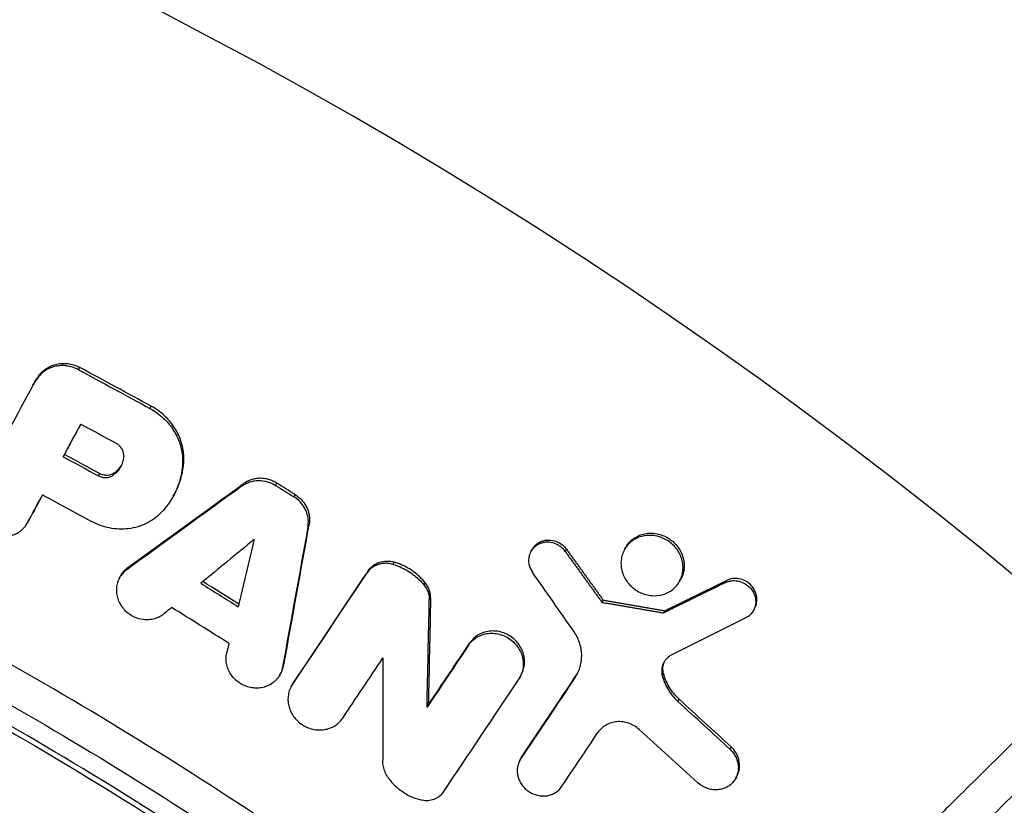
# Model space of a CAD drawing. Units: millimetres. Extents: x -3382 to 3312, y -3936 to 3936.
# Drawn here: x 1661 to 1760, y 343 to 422 of the extents above; entities that cross this region are included whole.
import ezdxf

# ---------------------------------------------------------------- set-up
doc = ezdxf.new("R2010")
doc.units = ezdxf.units.MM
doc.header["$LTSCALE"] = 20
doc.linetypes.add('HIDDEN', pattern=[9.525, 6.35, -3.175])
doc.layers.add('2d', color=230, linetype='Continuous')
doc.layers.add('EN-Free_Space_Hatch', color=10, linetype='HIDDEN')

msp = doc.modelspace()

# ---------------------------------------------------------------- hatches: boundary and pattern name
at = {"layer": 'EN-Free_Space_Hatch'}
h = msp.add_hatch(dxfattribs=at)
h.set_pattern_fill('ANSI31', color=256, scale=100)
h.set_pattern_definition([(45, (-3052.5, 3935.5), (-224.506, 224.506), [])])
h.paths.add_polyline_path([(-3052.5, 3935.5), (-92.5, 3935.5), (-92.5, -3935.5), (-3052.5, -3935.5)])
h.paths.add_polyline_path([(332.5, -3854.5), (2582.5, -3854.5), (2582.5, 3854.5), (332.5, 3854.5)])

# ---------------------------------------------------------------- linework, layer by layer
at = {"layer": '2d'}
for p, q in [((1666.965, 387.066), (1667.091, 387.292)), ((1662.963, 386.408), (1663.089, 386.634)), ((1662.372, 385.522), (1662.489, 385.731)), ((1674.136, 383.18), (1674.262, 383.405)), ((1665.405, 378.323), (1665.533, 378.551)), ((1677.393, 377.298), (1677.52, 377.525)), ((1668.945, 376.404), (1669.073, 376.632)), ((1670.437, 376.47), (1670.564, 376.698)), ((1683.423, 375.4), (1683.549, 375.626)), ((1686.77, 375.439), (1686.896, 375.665)), ((1676.474, 374.353), (1676.571, 374.526)), ((1688.598, 374.296), (1688.724, 374.522)), ((1661.813, 371.67), (1661.942, 371.901)), ((1661.831, 371.703), (1661.96, 371.933)), ((1690.021, 371.274), (1690.147, 371.5)), ((1712.444, 368.793), (1712.564, 369.009)), ((1715.896, 368.798), (1716.02, 369.02)), ((1721.851, 368.982), (1721.975, 369.203)), ((1698.578, 367.499), (1698.704, 367.724)), ((1671.074, 366.146), (1671.202, 366.377)), ((1671.794, 366.956), (1671.923, 367.186)), ((1695.958, 366.631), (1696.084, 366.857)), ((1701.693, 365.423), (1701.819, 365.649)), ((1727.384, 365.779), (1727.508, 366)), ((1732.007, 365.669), (1732.129, 365.888)), ((1702.225, 363.924), (1702.351, 364.15)), ((1719.71, 363.903), (1719.586, 363.68)), ((1725.908, 362.837), (1725.784, 362.615)), ((1734.816, 362.848), (1734.938, 363.068)), ((1706.182, 359.386), (1706.309, 359.612)), ((1687.194, 356.385), (1687.316, 356.605)), ((1687.467, 357.155), (1687.596, 357.386)), ((1725.652, 356.306), (1725.777, 356.53)), ((1688.345, 355.234), (1688.473, 355.465)), ((1688.453, 355.412), (1688.582, 355.642)), ((1711.344, 356.172), (1711.47, 356.399)), ((1716.906, 356.159), (1717.032, 356.384)), ((1727.223, 353.713), (1727.348, 353.937)), ((1701.996, 353.128), (1702.124, 353.357)), ((1732.445, 348.925), (1732.57, 349.149)), ((1711.34, 347.826), (1711.468, 348.055)), ((1711.429, 347.971), (1711.557, 348.2)), ((1733.021, 345.953), (1733.147, 346.178))]:
    msp.add_line(p, q, dxfattribs=at)
for radius, start, end in [(528.522, 48.58973, 131.41027), (475.752, 48.92262, 131.07738)]:
    msp.add_arc((1457.5, 0), radius, start, end, dxfattribs=at)
for points, knots in [([(1457.5, 529.401), (1479.223, 529.401), (1500.986, 528.059), (1544.295, 522.698), (1565.92, 518.644), (1608.416, 507.907), (1629.369, 501.205), (1670.207, 485.285), (1690.171, 476.036), (1728.722, 455.175), (1747.384, 443.524), (1779.205, 420.793), (1792.722, 410.106), (1805.672, 398.8)], [0, 0, 0, 0, 6.516755, 6.516755, 13.091935, 13.091935, 19.666112, 19.666112, 26.241393, 26.241393, 32.816108, 32.816108, 37.973313, 37.973313, 37.973313, 37.973313]), ([(1457.5, 529.396), (1473.452, 529.396), (1489.29, 528.677), (1520.746, 525.842), (1536.363, 523.726), (1567.378, 518.108), (1582.776, 514.604), (1605.705, 508.29), (1613.32, 506.008), (1628.493, 501.084), (1636.017, 498.453), (1647.209, 494.254), (1650.924, 492.812), (1658.323, 489.843), (1662.01, 488.315), (1672.995, 483.617), (1680.223, 480.331), (1701.624, 470.016), (1715.513, 462.534), (1742.552, 446.379), (1755.7, 437.706), (1781.251, 419.16), (1793.652, 409.288), (1805.669, 398.796)], [0, 0, 0, 0, 0.0472682, 0.0472682, 0.0945364, 0.0945364, 0.1418046, 0.1418046, 0.1654387, 0.1654387, 0.1890727, 0.1890727, 0.2008898, 0.2008898, 0.2127068, 0.2127068, 0.2363409, 0.2363409, 0.2836091, 0.2836091, 0.3308773, 0.3308773, 0.3781455, 0.3781455, 0.3781455, 0.3781455]), ([(1714.717, 320.414), (1710.177, 324.059), (1705.56, 327.607), (1696.178, 334.503), (1691.411, 337.853), (1676.928, 347.581), (1667.026, 353.639), (1651.804, 362.086), (1646.668, 364.795), (1636.274, 369.999), (1631.01, 372.496), (1620.394, 377.259), (1615.039, 379.527), (1604.236, 383.834), (1598.786, 385.874), (1582.305, 391.645), (1571.233, 394.997), (1548.926, 400.749), (1537.691, 403.148), (1515.059, 406.996), (1503.662, 408.445), (1480.705, 410.39), (1469.145, 410.885), (1457.5, 410.885)], [0, 0, 0, 0, 0.0174666, 0.0174666, 0.0349332, 0.0349332, 0.0698664, 0.0698664, 0.087333, 0.087333, 0.1047996, 0.1047996, 0.1222662, 0.1222662, 0.1397328, 0.1397328, 0.1746659, 0.1746659, 0.2095991, 0.2095991, 0.2445323, 0.2445323, 0.2794655, 0.2794655, 0.2794655, 0.2794655]), ([(1457.5, 407.332), (1463.271, 407.332), (1469.026, 407.208), (1480.49, 406.722), (1486.201, 406.358), (1503.273, 404.912), (1514.573, 403.475), (1537.012, 399.659), (1548.15, 397.28), (1570.264, 391.577), (1581.24, 388.254), (1597.577, 382.532), (1602.979, 380.51), (1613.688, 376.241), (1618.996, 373.993), (1629.519, 369.271), (1634.736, 366.796), (1645.04, 361.637), (1650.13, 358.952), (1665.219, 350.578), (1675.034, 344.573), (1689.391, 334.93), (1694.115, 331.609), (1702.772, 325.247), (1706.724, 322.229), (1710.62, 319.139)], [0, 0, 0, 0, 0.017314, 0.017314, 0.0346279, 0.0346279, 0.0692558, 0.0692558, 0.1038838, 0.1038838, 0.1385117, 0.1385117, 0.1558257, 0.1558257, 0.1731396, 0.1731396, 0.1904536, 0.1904536, 0.2077675, 0.2077675, 0.2423955, 0.2423955, 0.2597094, 0.2597094, 0.2746262, 0.2746262, 0.2746262, 0.2746262]), ([(1708.763, 318.272), (1708.507, 318.474), (1708.251, 318.676), (1706.867, 319.763), (1703.472, 322.401), (1697.745, 326.706), (1693.092, 330.052), (1688.403, 333.35), (1686.039, 334.974), (1674.142, 342.969), (1664.384, 348.941), (1649.39, 357.269), (1644.332, 359.939), (1636.656, 363.787), (1634.082, 365.043), (1628.905, 367.503), (1626.3, 368.706), (1613.233, 374.577), (1602.611, 378.818), (1586.426, 384.5), (1580.989, 386.281), (1570.031, 389.614), (1564.503, 391.168), (1547.887, 395.463), (1536.744, 397.844), (1514.327, 401.659), (1503.053, 403.093), (1480.375, 405.014), (1468.971, 405.5), (1457.5, 405.5)], [0.0033198, 0.0033198, 0.0033198, 0.0033198, 0.0042982, 0.0042982, 0.0085965, 0.0171929, 0.0257894, 0.0257894, 0.0343858, 0.0343858, 0.0687717, 0.0687717, 0.0859646, 0.0859646, 0.0945611, 0.0945611, 0.1031575, 0.1031575, 0.1375434, 0.1375434, 0.1547363, 0.1547363, 0.1719292, 0.1719292, 0.206315, 0.206315, 0.2407009, 0.2407009, 0.2750867, 0.2750867, 0.2750867, 0.2750867]), ([(1457.5, 405), (1468.957, 405), (1480.347, 404.515), (1502.997, 402.597), (1514.257, 401.164), (1536.646, 397.354), (1547.775, 394.976), (1564.37, 390.687), (1569.891, 389.135), (1580.836, 385.806), (1586.266, 384.027), (1602.431, 378.352), (1613.04, 374.117), (1626.091, 368.253), (1628.692, 367.051), (1633.863, 364.595), (1636.434, 363.34), (1644.1, 359.497), (1649.152, 356.829), (1664.127, 348.512), (1673.873, 342.548), (1685.756, 334.563), (1688.117, 332.94), (1692.8, 329.647), (1697.447, 326.305), (1702.023, 322.865), (1705.427, 320.249), (1707.123, 318.931), (1708.808, 317.6), (1709.929, 316.71), (1710.489, 316.263), (1711.047, 315.815)], [0, 0, 0, 0, 0.0340496, 0.0340496, 0.0680991, 0.0680991, 0.1021487, 0.1021487, 0.1191735, 0.1191735, 0.1361983, 0.1361983, 0.1702478, 0.1702478, 0.1787602, 0.1787602, 0.1872726, 0.1872726, 0.2042974, 0.2042974, 0.238347, 0.238347, 0.2468593, 0.2468593, 0.2553717, 0.2638841, 0.2638841, 0.2681403, 0.2702684, 0.2702684, 0.2723965, 0.2723965, 0.2723965, 0.2723965]), ([(1666.965, 387.066), (1666.799, 387.156), (1666.626, 387.232), (1666.269, 387.357), (1666.083, 387.405), (1665.714, 387.468), (1665.529, 387.485), (1665.156, 387.487), (1664.969, 387.473), (1664.609, 387.413), (1664.433, 387.368), (1664.089, 387.248), (1663.924, 387.173), (1663.615, 386.998), (1663.469, 386.897), (1663.197, 386.669), (1663.073, 386.543), (1662.963, 386.408)], [0.000338982, 0.000338982, 0.000338982, 0.000338982, 0.000904854, 0.000904854, 0.001470725, 0.001470725, 0.002036596, 0.002036596, 0.002602467, 0.002602467, 0.003168339, 0.003168339, 0.00373421, 0.00373421, 0.004300081, 0.004300081, 0.004865953, 0.004865953, 0.004865953, 0.004865953]), ([(1663.089, 386.634), (1663.199, 386.769), (1663.324, 386.895), (1663.596, 387.123), (1663.741, 387.224), (1664.051, 387.399), (1664.216, 387.474), (1664.559, 387.594), (1664.735, 387.639), (1665.096, 387.698), (1665.283, 387.713), (1665.656, 387.71), (1665.841, 387.694), (1666.21, 387.63), (1666.396, 387.582), (1666.753, 387.457), (1666.925, 387.381), (1667.091, 387.292)], [0.001726543, 0.001726543, 0.001726543, 0.001726543, 0.002292568, 0.002292568, 0.002858593, 0.002858593, 0.003424618, 0.003424618, 0.003990643, 0.003990643, 0.004556667, 0.004556667, 0.005122692, 0.005122692, 0.005688717, 0.005688717, 0.006254742, 0.006254742, 0.006254742, 0.006254742]), ([(1677.52, 377.525), (1677.543, 377.742), (1677.553, 377.962), (1677.546, 378.405), (1677.529, 378.629), (1677.436, 379.298), (1677.323, 379.733), (1677.075, 380.37), (1676.978, 380.581), (1676.763, 380.989), (1676.525, 381.384), (1676.243, 381.752), (1675.939, 382.107), (1675.775, 382.278), (1675.603, 382.439), (1675.199, 382.817), (1674.752, 383.139), (1674.262, 383.405)], [0.000785904, 0.000785904, 0.000785904, 0.000785904, 0.001489958, 0.001489958, 0.002194012, 0.002194012, 0.003602121, 0.003602121, 0.004306176, 0.004306176, 0.00501023, 0.005714285, 0.005714285, 0.006418339, 0.006418339, 0.006418339, 0.008074815, 0.008074815, 0.008074815, 0.008074815]), ([(1675.477, 382.213), (1675.649, 382.053), (1675.813, 381.881), (1676.117, 381.527), (1676.399, 381.158), (1676.637, 380.764), (1676.852, 380.355), (1676.949, 380.144), (1677.196, 379.508), (1677.31, 379.073), (1677.402, 378.404), (1677.419, 378.179), (1677.426, 377.736), (1677.416, 377.517), (1677.393, 377.298)], [0.001727024, 0.001727024, 0.001727024, 0.001727024, 0.002430878, 0.002430878, 0.003134732, 0.003838586, 0.003838586, 0.00454244, 0.00454244, 0.005950148, 0.005950148, 0.006654001, 0.006654001, 0.007357855, 0.007357855, 0.007357855, 0.007357855]), ([(1671.491, 378.363), (1671.499, 378.462), (1671.494, 378.561), (1671.463, 378.759), (1671.435, 378.858), (1671.32, 379.141), (1671.198, 379.317), (1671.044, 379.461)], [0.001465646, 0.001465646, 0.001465646, 0.001465646, 0.001781504, 0.001781504, 0.002097362, 0.002097362, 0.002729079, 0.002729079, 0.002729079, 0.002729079]), ([(1671.491, 378.363), (1671.477, 378.175), (1671.443, 377.992), (1671.337, 377.634), (1671.263, 377.461), (1671.084, 377.138), (1670.976, 376.986), (1670.727, 376.706), (1670.588, 376.581), (1670.437, 376.47)], [0.000279168, 0.000279168, 0.000279168, 0.000279168, 0.000880591, 0.000880591, 0.001482013, 0.001482013, 0.002083436, 0.002083436, 0.002684859, 0.002684859, 0.002684859, 0.002684859]), ([(1670.564, 376.698), (1670.716, 376.808), (1670.856, 376.936), (1671.073, 377.18), (1671.158, 377.293), (1671.233, 377.412)], [0.001703557, 0.001703557, 0.001703557, 0.001703557, 0.002304243, 0.002304243, 0.002761874, 0.002761874, 0.002761874, 0.002761874]), ([(1677.393, 377.298), (1677.3, 376.424), (1677.069, 375.588), (1676.33, 374.007), (1675.841, 373.298), (1675.232, 372.672)], [0.000321419, 0.000321419, 0.000321419, 0.000321419, 0.003123123, 0.003123123, 0.005924826, 0.005924826, 0.005924826, 0.005924826]), ([(1676.571, 374.526), (1676.662, 374.688), (1676.746, 374.854), (1677.007, 375.411), (1677.157, 375.815), (1677.39, 376.655), (1677.473, 377.087), (1677.52, 377.525)], [0.00390392, 0.00390392, 0.00390392, 0.00390392, 0.004508522, 0.004508522, 0.005906142, 0.005906142, 0.007303763, 0.007303763, 0.007303763, 0.007303763]), ([(1668.945, 376.404), (1669.064, 376.339), (1669.191, 376.291), (1669.452, 376.23), (1669.585, 376.217), (1669.85, 376.229), (1669.977, 376.253), (1670.222, 376.337), (1670.335, 376.396), (1670.437, 376.47)], [0.000154014, 0.000154014, 0.000154014, 0.000154014, 0.000556863, 0.000556863, 0.000959712, 0.000959712, 0.00136256, 0.00136256, 0.001765409, 0.001765409, 0.001765409, 0.001765409]), ([(1670.564, 376.698), (1670.361, 376.55), (1670.106, 376.463), (1669.714, 376.445), (1669.579, 376.458), (1669.319, 376.519), (1669.192, 376.567), (1669.073, 376.632)], [0.000371506, 0.000371506, 0.000371506, 0.000371506, 0.001176252, 0.001176252, 0.001578626, 0.001578626, 0.001980999, 0.001980999, 0.001980999, 0.001980999]), ([(1683.423, 375.4), (1683.538, 375.483), (1683.659, 375.557), (1683.914, 375.686), (1684.049, 375.742), (1684.463, 375.876), (1684.754, 375.924), (1685.351, 375.931), (1685.647, 375.891), (1686.234, 375.724), (1686.511, 375.601), (1686.77, 375.439)], [0.001294076, 0.001294076, 0.001294076, 0.001294076, 0.001748354, 0.001748354, 0.002202632, 0.002202632, 0.003111187, 0.003111187, 0.004019743, 0.004019743, 0.004928298, 0.004928298, 0.004928298, 0.004928298]), ([(1686.896, 375.665), (1686.768, 375.745), (1686.634, 375.816), (1686.356, 375.94), (1686.211, 375.992), (1685.921, 376.075), (1685.774, 376.105), (1685.477, 376.145), (1685.326, 376.154), (1685.029, 376.151), (1684.883, 376.138), (1684.594, 376.092), (1684.451, 376.057), (1684.035, 375.923), (1683.781, 375.794), (1683.549, 375.626)], [0.000397491, 0.000397491, 0.000397491, 0.000397491, 0.00085163, 0.00085163, 0.001305769, 0.001305769, 0.001759908, 0.001759908, 0.002214047, 0.002214047, 0.002668186, 0.002668186, 0.003122325, 0.003122325, 0.004030602, 0.004030602, 0.004030602, 0.004030602]), ([(1656.475, 374.597), (1656.388, 374.435), (1656.318, 374.266), (1656.215, 373.91), (1656.182, 373.727), (1656.155, 373.357), (1656.16, 373.169), (1656.21, 372.793), (1656.253, 372.608), (1656.377, 372.247), (1656.458, 372.068), (1656.652, 371.731), (1656.765, 371.572), (1657.022, 371.272), (1657.167, 371.133), (1657.476, 370.885), (1657.641, 370.774), (1657.995, 370.583), (1658.178, 370.505), (1658.555, 370.383), (1658.751, 370.338), (1659.143, 370.287), (1659.338, 370.28), (1659.726, 370.302), (1659.92, 370.332), (1660.29, 370.427), (1660.468, 370.491), (1660.81, 370.656), (1660.97, 370.755), (1661.264, 370.981), (1661.4, 371.108), (1661.64, 371.391), (1661.744, 371.542), (1661.831, 371.703)], [0.002388676, 0.002388676, 0.002388676, 0.002388676, 0.002984121, 0.002984121, 0.003579566, 0.003579566, 0.004175012, 0.004175012, 0.004770457, 0.004770457, 0.005365902, 0.005365902, 0.005961347, 0.005961347, 0.006556792, 0.006556792, 0.007152237, 0.007152237, 0.007747682, 0.007747682, 0.008343128, 0.008343128, 0.008938573, 0.008938573, 0.009534018, 0.009534018, 0.010129463, 0.010129463, 0.010724908, 0.010724908, 0.011320353, 0.011320353, 0.011915798, 0.011915798, 0.011915798, 0.011915798]), ([(1688.724, 374.522), (1688.905, 374.408), (1689.074, 374.278), (1689.228, 374.132), (1689.41, 373.96), (1689.572, 373.767), (1689.841, 373.355), (1689.951, 373.132), (1690.11, 372.675), (1690.16, 372.441), (1690.2, 371.963), (1690.188, 371.729), (1690.147, 371.5)], [0.000157359, 0.000157359, 0.000157359, 0.000157359, 0.000795522, 0.000795522, 0.000795522, 0.001544101, 0.001544101, 0.002292679, 0.002292679, 0.003041257, 0.003041257, 0.003789836, 0.003789836, 0.003789836, 0.003789836]), ([(1690.021, 371.274), (1690.062, 371.504), (1690.073, 371.742), (1690.034, 372.214), (1689.983, 372.452), (1689.823, 372.909), (1689.716, 373.128), (1689.443, 373.546), (1689.284, 373.735), (1689.103, 373.906)], [0.000787342, 0.000787342, 0.000787342, 0.000787342, 0.001535913, 0.001535913, 0.002284484, 0.002284484, 0.003033056, 0.003033056, 0.003781627, 0.003781627, 0.003781627, 0.003781627]), ([(1675.232, 372.672), (1675.022, 372.455), (1674.794, 372.258), (1674.304, 371.904), (1674.039, 371.746), (1673.485, 371.476), (1673.197, 371.365), (1672.603, 371.191), (1672.293, 371.127), (1671.664, 371.05), (1671.348, 371.037), (1670.713, 371.06), (1670.392, 371.097), (1669.437, 371.284), (1668.832, 371.503), (1668.257, 371.815)], [0.000269384, 0.000269384, 0.000269384, 0.000269384, 0.001240643, 0.001240643, 0.002211902, 0.002211902, 0.003183161, 0.003183161, 0.004154421, 0.004154421, 0.00512568, 0.00512568, 0.006096939, 0.006096939, 0.008039457, 0.008039457, 0.008039457, 0.008039457]), ([(1726.724, 369.46), (1726.574, 369.604), (1726.411, 369.735), (1726.059, 369.967), (1725.874, 370.067), (1725.493, 370.229), (1725.293, 370.294), (1724.888, 370.383), (1724.685, 370.409), (1724.279, 370.421), (1724.073, 370.408), (1723.678, 370.343), (1723.487, 370.292), (1722.931, 370.082), (1722.592, 369.864), (1722.043, 369.324), (1721.826, 368.993), (1721.618, 368.452), (1721.566, 368.262), (1721.504, 367.874), (1721.493, 367.678), (1721.511, 367.282), (1721.541, 367.08), (1721.638, 366.689), (1721.705, 366.498), (1721.879, 366.124), (1721.984, 365.944), (1722.225, 365.608), (1722.362, 365.45), (1722.513, 365.304)], [0.01544976, 0.01544976, 0.01544976, 0.01544976, 0.01607493, 0.01607493, 0.0167001, 0.0167001, 0.01732528, 0.01732528, 0.01795045, 0.01795045, 0.01857562, 0.01857562, 0.01920079, 0.01920079, 0.02045114, 0.02045114, 0.02170148, 0.02170148, 0.02232665, 0.02232665, 0.02295183, 0.02295183, 0.023577, 0.023577, 0.02420217, 0.02420217, 0.02482734, 0.02482734, 0.02545252, 0.02545252, 0.02545252, 0.02545252]), ([(1721.975, 369.203), (1722.016, 369.278), (1722.061, 369.35), (1722.221, 369.582), (1722.351, 369.732), (1722.496, 369.868), (1722.637, 369.999), (1722.789, 370.114), (1723.116, 370.312), (1723.293, 370.396), (1723.661, 370.527), (1723.85, 370.574), (1724.24, 370.632), (1724.443, 370.642), (1724.843, 370.625), (1725.043, 370.598), (1725.44, 370.506), (1725.637, 370.441), (1726.199, 370.198), (1726.551, 369.963), (1726.846, 369.679), (1727.084, 369.451), (1727.291, 369.184), (1727.61, 368.616), (1727.728, 368.307), (1727.827, 367.84), (1727.848, 367.683), (1727.864, 367.366), (1727.859, 367.208), (1727.825, 366.899), (1727.796, 366.747), (1727.712, 366.449), (1727.658, 366.303), (1727.592, 366.163), (1727.565, 366.107), (1727.537, 366.053), (1727.508, 366)], [0.010206145, 0.010206145, 0.010206145, 0.010206145, 0.010483675, 0.010483675, 0.01111871, 0.01111871, 0.01111871, 0.0117341, 0.0117341, 0.01234949, 0.01234949, 0.01296488, 0.01296488, 0.013580271, 0.013580271, 0.014195661, 0.014195661, 0.014811051, 0.014811051, 0.016041831, 0.016041831, 0.016041831, 0.017033553, 0.017033553, 0.018025275, 0.018025275, 0.018521136, 0.018521136, 0.019016997, 0.019016997, 0.019512858, 0.019512858, 0.020008719, 0.020008719, 0.020008719, 0.020205996, 0.020205996, 0.020205996, 0.020205996]), ([(1715.896, 368.798), (1715.817, 368.907), (1715.729, 369.009), (1715.63, 369.103), (1715.538, 369.192), (1715.437, 369.273), (1715.226, 369.415), (1715.114, 369.478), (1714.763, 369.636), (1714.517, 369.7), (1714.14, 369.729), (1714.016, 369.728), (1713.772, 369.704), (1713.65, 369.68), (1713.416, 369.612), (1713.304, 369.567), (1713.091, 369.459), (1712.989, 369.393), (1712.803, 369.247), (1712.718, 369.165), (1712.565, 368.986), (1712.496, 368.888), (1712.382, 368.682), (1712.335, 368.574), (1712.262, 368.348), (1712.236, 368.23), (1712.195, 367.874), (1712.213, 367.626), (1712.338, 367.151), (1712.447, 366.919), (1712.592, 366.712)], [0.000207982, 0.000207982, 0.000207982, 0.000207982, 0.000614421, 0.000614421, 0.000614421, 0.000996319, 0.000996319, 0.001378217, 0.001378217, 0.002142013, 0.002142013, 0.002523912, 0.002523912, 0.00290581, 0.00290581, 0.003287708, 0.003287708, 0.003669606, 0.003669606, 0.004051504, 0.004051504, 0.004433402, 0.004433402, 0.004815301, 0.004815301, 0.005197199, 0.005197199, 0.005960995, 0.005960995, 0.006724791, 0.006724791, 0.006724791, 0.006724791]), ([(1712.564, 369.009), (1712.573, 369.025), (1712.583, 369.042), (1712.653, 369.158), (1712.721, 369.25), (1712.877, 369.422), (1712.965, 369.502), (1713.152, 369.641), (1713.252, 369.702), (1713.464, 369.805), (1713.577, 369.847), (1713.923, 369.941), (1714.171, 369.962), (1714.659, 369.917), (1714.906, 369.851), (1715.36, 369.643), (1715.573, 369.498), (1715.754, 369.325), (1715.851, 369.232), (1715.941, 369.13), (1716.02, 369.02)], [0.003436871, 0.003436871, 0.003436871, 0.003436871, 0.003498597, 0.003498597, 0.003874387, 0.003874387, 0.004250177, 0.004250177, 0.004625967, 0.004625967, 0.005001756, 0.005001756, 0.005753336, 0.005753336, 0.006504916, 0.006504916, 0.007256496, 0.007256496, 0.007256496, 0.007660933, 0.007660933, 0.007660933, 0.007660933]), ([(1722.513, 365.304), (1722.665, 365.158), (1722.828, 365.028), (1723.176, 364.798), (1723.363, 364.697), (1723.747, 364.533), (1723.944, 364.47), (1724.347, 364.38), (1724.554, 364.354), (1725.162, 364.335), (1725.568, 364.402), (1726.12, 364.61), (1726.298, 364.699), (1726.627, 364.909), (1726.778, 365.029), (1727.053, 365.3), (1727.178, 365.452), (1727.389, 365.774), (1727.477, 365.945), (1727.618, 366.309), (1727.669, 366.499), (1727.731, 366.884), (1727.743, 367.082), (1727.725, 367.483), (1727.696, 367.681), (1727.6, 368.072), (1727.531, 368.267), (1727.358, 368.64), (1727.254, 368.817), (1727.013, 369.155), (1726.874, 369.315), (1726.724, 369.46)], [0.00544264, 0.00544264, 0.00544264, 0.00544264, 0.00606809, 0.00606809, 0.00669353, 0.00669353, 0.00731898, 0.00731898, 0.00794442, 0.00794442, 0.00919531, 0.00919531, 0.00982076, 0.00982076, 0.0104462, 0.0104462, 0.01107165, 0.01107165, 0.01169709, 0.01169709, 0.01232254, 0.01232254, 0.01294798, 0.01294798, 0.01357343, 0.01357343, 0.01419887, 0.01419887, 0.01482432, 0.01482432, 0.01544976, 0.01544976, 0.01544976, 0.01544976]), ([(1698.578, 367.499), (1698.455, 367.535), (1698.331, 367.562), (1698.078, 367.598), (1697.95, 367.606), (1697.699, 367.604), (1697.575, 367.593), (1697.33, 367.553), (1697.208, 367.523), (1696.975, 367.446), (1696.863, 367.398), (1696.648, 367.286), (1696.545, 367.221), (1696.256, 367.004), (1696.091, 366.83), (1695.958, 366.631)], [0.000333027, 0.000333027, 0.000333027, 0.000333027, 0.000718979, 0.000718979, 0.001104931, 0.001104931, 0.001490882, 0.001490882, 0.001876834, 0.001876834, 0.002262786, 0.002262786, 0.002648737, 0.002648737, 0.003420641, 0.003420641, 0.003420641, 0.003420641]), ([(1696.084, 366.857), (1696.217, 367.055), (1696.382, 367.23), (1696.768, 367.52), (1696.982, 367.632), (1697.453, 367.788), (1697.697, 367.828), (1698.204, 367.833), (1698.457, 367.797), (1698.704, 367.724)], [0.001804477, 0.001804477, 0.001804477, 0.001804477, 0.002576835, 0.002576835, 0.003349193, 0.003349193, 0.00412155, 0.00412155, 0.004893908, 0.004893908, 0.004893908, 0.004893908]), ([(1698.578, 367.499), (1699.059, 367.356), (1699.516, 367.159), (1700.168, 366.782), (1700.38, 366.642), (1700.782, 366.341), (1700.972, 366.18), (1701.151, 366.009)], [0.000080217, 0.000080217, 0.000080217, 0.000080217, 0.001578304, 0.001578304, 0.002327347, 0.002327347, 0.003076391, 0.003076391, 0.003076391, 0.003076391]), ([(1701.819, 365.649), (1701.651, 365.856), (1701.47, 366.051), (1701.277, 366.235), (1700.917, 366.577), (1700.508, 366.883), (1699.861, 367.258), (1699.638, 367.37), (1699.18, 367.567), (1698.944, 367.653), (1698.704, 367.724)], [0.000367224, 0.000367224, 0.000367224, 0.000367224, 0.001168371, 0.001168371, 0.001168371, 0.002663545, 0.002663545, 0.003411132, 0.003411132, 0.004158719, 0.004158719, 0.004158719, 0.004158719]), ([(1671.794, 366.956), (1671.648, 366.85), (1671.513, 366.728), (1671.272, 366.458), (1671.168, 366.313), (1670.992, 366.002), (1670.92, 365.834), (1670.814, 365.49), (1670.779, 365.313), (1670.748, 364.95), (1670.751, 364.764), (1670.796, 364.399), (1670.837, 364.218), (1670.957, 363.859), (1671.034, 363.687), (1671.222, 363.357), (1671.334, 363.198), (1671.585, 362.904), (1671.723, 362.77), (1672.026, 362.526), (1672.191, 362.417), (1672.703, 362.142), (1673.082, 362.022), (1673.651, 361.953), (1673.845, 361.947), (1674.223, 361.975), (1674.407, 362.006), (1674.766, 362.105), (1674.941, 362.173), (1675.266, 362.339), (1675.419, 362.438), (1675.56, 362.553)], [0.00045893, 0.00045893, 0.00045893, 0.00045893, 0.001040242, 0.001040242, 0.001621553, 0.001621553, 0.002202865, 0.002202865, 0.002784177, 0.002784177, 0.003365489, 0.003365489, 0.003946801, 0.003946801, 0.004528113, 0.004528113, 0.005109425, 0.005109425, 0.005690737, 0.005690737, 0.006272049, 0.006272049, 0.007434672, 0.007434672, 0.008015984, 0.008015984, 0.008597296, 0.008597296, 0.009178608, 0.009178608, 0.00975992, 0.00975992, 0.00975992, 0.00975992]), ([(1671.202, 366.377), (1671.204, 366.38), (1671.206, 366.383), (1671.297, 366.544), (1671.401, 366.69), (1671.64, 366.957), (1671.775, 367.079), (1671.923, 367.186)], [0.008820763, 0.008820763, 0.008820763, 0.008820763, 0.008832418, 0.008832418, 0.009413573, 0.009413573, 0.009994727, 0.009994727, 0.009994727, 0.009994727]), ([(1701.693, 365.423), (1701.781, 365.315), (1701.859, 365.202), (1701.993, 364.964), (1702.051, 364.838), (1702.141, 364.582), (1702.174, 364.453), (1702.218, 364.19), (1702.227, 364.056), (1702.225, 363.924)], [0.000070555, 0.000070555, 0.000070555, 0.000070555, 0.000487534, 0.000487534, 0.000904513, 0.000904513, 0.001321491, 0.001321491, 0.00173847, 0.00173847, 0.00173847, 0.00173847]), ([(1702.351, 364.15), (1702.353, 364.282), (1702.344, 364.415), (1702.301, 364.678), (1702.267, 364.807), (1702.131, 365.192), (1701.996, 365.432), (1701.819, 365.649)], [0.000685336, 0.000685336, 0.000685336, 0.000685336, 0.001102273, 0.001102273, 0.001519211, 0.001519211, 0.002353085, 0.002353085, 0.002353085, 0.002353085]), ([(1732.007, 365.669), (1732.099, 365.714), (1732.195, 365.751), (1732.394, 365.811), (1732.498, 365.834), (1732.811, 365.875), (1733.026, 365.87), (1733.453, 365.793), (1733.659, 365.723), (1734.052, 365.521), (1734.23, 365.394), (1734.389, 365.24), (1734.506, 365.127), (1734.608, 365.004), (1734.784, 364.738), (1734.858, 364.594), (1734.969, 364.301), (1735.008, 364.149), (1735.048, 363.841), (1735.05, 363.688), (1735.018, 363.387), (1734.983, 363.238), (1734.879, 362.958), (1734.81, 362.824), (1734.64, 362.58), (1734.541, 362.469), (1734.315, 362.274), (1734.188, 362.19), (1734.054, 362.123)], [0.001571716, 0.001571716, 0.001571716, 0.001571716, 0.001899788, 0.001899788, 0.002227861, 0.002227861, 0.002884007, 0.002884007, 0.003540152, 0.003540152, 0.004196297, 0.004196297, 0.004196297, 0.004677974, 0.004677974, 0.005159652, 0.005159652, 0.005641329, 0.005641329, 0.006123006, 0.006123006, 0.006604683, 0.006604683, 0.00708636, 0.00708636, 0.007568038, 0.007568038, 0.008049715, 0.008049715, 0.008049715, 0.008049715]), ([(1734.938, 363.068), (1734.983, 363.148), (1735.022, 363.232), (1735.106, 363.459), (1735.14, 363.605), (1735.173, 363.907), (1735.171, 364.062), (1735.13, 364.367), (1735.092, 364.521), (1734.98, 364.816), (1734.908, 364.956), (1734.731, 365.223), (1734.627, 365.348), (1734.511, 365.46), (1734.354, 365.611), (1734.172, 365.742), (1733.784, 365.942), (1733.573, 366.013), (1733.15, 366.089), (1732.933, 366.095), (1732.517, 366.04), (1732.313, 365.979), (1732.129, 365.888)], [0.001872342, 0.001872342, 0.001872342, 0.001872342, 0.002168926, 0.002168926, 0.002650663, 0.002650663, 0.003132401, 0.003132401, 0.003614138, 0.003614138, 0.004095876, 0.004095876, 0.004577613, 0.004577613, 0.004577613, 0.0052334, 0.0052334, 0.005889188, 0.005889188, 0.006544975, 0.006544975, 0.007200762, 0.007200762, 0.007200762, 0.007200762]), ([(1706.182, 359.386), (1706.297, 359.557), (1706.43, 359.713), (1706.734, 359.993), (1706.904, 360.116), (1707.266, 360.319), (1707.463, 360.401), (1707.871, 360.52), (1708.081, 360.556), (1708.511, 360.583), (1708.733, 360.574), (1709.164, 360.509), (1709.379, 360.453), (1709.797, 360.297), (1709.996, 360.199), (1710.374, 359.963), (1710.553, 359.823), (1710.713, 359.669)], [0.001205554, 0.001205554, 0.001205554, 0.001205554, 0.001871738, 0.001871738, 0.002537923, 0.002537923, 0.003204107, 0.003204107, 0.003870292, 0.003870292, 0.004536476, 0.004536476, 0.005202661, 0.005202661, 0.005868846, 0.005868846, 0.00653503, 0.00653503, 0.00653503, 0.00653503]), ([(1711.47, 356.399), (1711.516, 356.48), (1711.557, 356.564), (1711.657, 356.798), (1711.706, 356.953), (1711.777, 357.272), (1711.798, 357.438), (1711.809, 357.767), (1711.8, 357.933), (1711.753, 358.265), (1711.714, 358.432), (1711.61, 358.755), (1711.544, 358.912), (1711.384, 359.218), (1711.29, 359.367), (1711.081, 359.644), (1710.966, 359.774), (1710.839, 359.895), (1710.678, 360.049), (1710.499, 360.188), (1710.123, 360.424), (1709.921, 360.524), (1709.505, 360.679), (1709.292, 360.734), (1708.858, 360.799), (1708.638, 360.809), (1708.209, 360.782), (1707.996, 360.745), (1707.588, 360.626), (1707.395, 360.546), (1707.031, 360.343), (1706.86, 360.219), (1706.558, 359.941), (1706.423, 359.784), (1706.309, 359.612)], [0.003052104, 0.003052104, 0.003052104, 0.003052104, 0.003352056, 0.003352056, 0.003875875, 0.003875875, 0.004399693, 0.004399693, 0.004923512, 0.004923512, 0.00544733, 0.00544733, 0.005971149, 0.005971149, 0.006494967, 0.006494967, 0.007018786, 0.007018786, 0.007018786, 0.007684744, 0.007684744, 0.008350703, 0.008350703, 0.009016662, 0.009016662, 0.00968262, 0.00968262, 0.010348579, 0.010348579, 0.011014538, 0.011014538, 0.011680496, 0.011680496, 0.012346455, 0.012346455, 0.012346455, 0.012346455]), ([(1716.906, 356.159), (1717.126, 356.488), (1717.296, 356.857), (1717.457, 357.433), (1717.496, 357.63), (1717.544, 358.033), (1717.553, 358.239), (1717.539, 358.646), (1717.517, 358.849), (1717.441, 359.256), (1717.388, 359.46), (1717.185, 360.055), (1716.993, 360.433), (1716.747, 360.785)], [0.000894361, 0.000894361, 0.000894361, 0.000894361, 0.002180743, 0.002180743, 0.002823934, 0.002823934, 0.003467125, 0.003467125, 0.004110316, 0.004110316, 0.004753506, 0.004753506, 0.006039888, 0.006039888, 0.006039888, 0.006039888]), ([(1710.713, 359.669), (1710.839, 359.549), (1710.954, 359.419), (1711.165, 359.14), (1711.258, 358.992), (1711.417, 358.688), (1711.483, 358.53), (1711.553, 358.317), (1711.568, 358.265), (1711.581, 358.214)], [0.00653503, 0.00653503, 0.00653503, 0.00653503, 0.007058898, 0.007058898, 0.007582765, 0.007582765, 0.008106633, 0.008106633, 0.008270469, 0.008270469, 0.008270469, 0.008270469]), ([(1687.467, 357.155), (1687.435, 356.978), (1687.383, 356.802), (1687.245, 356.469), (1687.16, 356.313), (1686.955, 356.018), (1686.835, 355.88), (1686.571, 355.636), (1686.426, 355.528), (1686.111, 355.341), (1685.944, 355.264), (1685.595, 355.146), (1685.412, 355.103), (1685.038, 355.054), (1684.85, 355.049), (1684.47, 355.073), (1684.277, 355.105), (1683.904, 355.201), (1683.722, 355.267), (1683.369, 355.433), (1683.2, 355.533), (1682.885, 355.759), (1682.738, 355.888), (1682.469, 356.169), (1682.35, 356.32), (1682.143, 356.641), (1682.053, 356.813), (1681.913, 357.164), (1681.861, 357.343), (1681.793, 357.71), (1681.778, 357.895), (1681.786, 358.26), (1681.809, 358.441), (1681.851, 358.618)], [0.000590436, 0.000590436, 0.000590436, 0.000590436, 0.001171691, 0.001171691, 0.001752946, 0.001752946, 0.002334201, 0.002334201, 0.002915456, 0.002915456, 0.003496711, 0.003496711, 0.004077967, 0.004077967, 0.004659222, 0.004659222, 0.005240477, 0.005240477, 0.005821732, 0.005821732, 0.006402987, 0.006402987, 0.006984242, 0.006984242, 0.007565497, 0.007565497, 0.008146752, 0.008146752, 0.008728008, 0.008728008, 0.009309263, 0.009309263, 0.009890518, 0.009890518, 0.009890518, 0.009890518]), ([(1770.106, 358.633), (1769.134, 357.672), (1768.161, 356.712), (1767.189, 355.752), (1764.908, 353.5), (1762.627, 351.248), (1760.345, 348.995), (1758.662, 347.334), (1756.979, 345.672), (1755.295, 344.01), (1754.697, 343.42), (1754.099, 342.829), (1753.501, 342.239), (1752.621, 341.37), (1751.741, 340.502), (1750.861, 339.633)], [0, 0, 0, 0, 0.00444865, 0.00444865, 0.00444865, 0.01488498, 0.01488498, 0.01488498, 0.02258525, 0.02258525, 0.02258525, 0.02532128, 0.02532128, 0.02532128, 0.02934593, 0.02934593, 0.02934593, 0.02934593]), ([(1711.581, 358.214), (1711.611, 358.101), (1711.635, 357.987), (1711.698, 357.543), (1711.685, 357.204), (1711.545, 356.568), (1711.414, 356.263), (1711.235, 355.995)], [0.008270469, 0.008270469, 0.008270469, 0.008270469, 0.0086305, 0.0086305, 0.009678235, 0.009678235, 0.01072597, 0.01072597, 0.01072597, 0.01072597]), ([(1726.56, 358.361), (1726.379, 358.271), (1726.214, 358.149), (1726.007, 357.933), (1725.944, 357.855), (1725.833, 357.689), (1725.784, 357.6), (1725.703, 357.417), (1725.67, 357.322), (1725.621, 357.126), (1725.605, 357.024), (1725.581, 356.719), (1725.6, 356.511), (1725.652, 356.306)], [0.000281655, 0.000281655, 0.000281655, 0.000281655, 0.000929228, 0.000929228, 0.001253015, 0.001253015, 0.001576802, 0.001576802, 0.001900588, 0.001900588, 0.002224375, 0.002224375, 0.002871948, 0.002871948, 0.002871948, 0.002871948]), ([(1725.777, 356.53), (1725.734, 356.696), (1725.714, 356.868), (1725.72, 357.205), (1725.745, 357.37), (1725.793, 357.53), (1725.818, 357.61), (1725.847, 357.687), (1725.882, 357.762)], [0.000279912, 0.000279912, 0.000279912, 0.000279912, 0.000812183, 0.000812183, 0.001344453, 0.001344453, 0.001344453, 0.001610692, 0.001610692, 0.001610692, 0.001610692]), ([(1687.316, 356.605), (1687.364, 356.69), (1687.407, 356.778), (1687.513, 357.035), (1687.563, 357.208), (1687.596, 357.386)], [0.0121531878, 0.0121531878, 0.0121531878, 0.0121531878, 0.0124694726, 0.0124694726, 0.0130531252, 0.0130531252, 0.0130531252, 0.0130531252]), ([(1727.348, 353.937), (1727.156, 354.112), (1726.978, 354.3), (1726.65, 354.698), (1726.5, 354.909), (1726.098, 355.573), (1725.902, 356.039), (1725.777, 356.53)], [0.000237326, 0.000237326, 0.000237326, 0.000237326, 0.001013505, 0.001013505, 0.001789684, 0.001789684, 0.003342041, 0.003342041, 0.003342041, 0.003342041]), ([(1725.652, 356.306), (1725.776, 355.816), (1725.973, 355.349), (1726.509, 354.465), (1726.838, 354.065), (1727.223, 353.713)], [0.000083609, 0.000083609, 0.000083609, 0.000083609, 0.001635371, 0.001635371, 0.003187133, 0.003187133, 0.003187133, 0.003187133]), ([(1753.815, 337.274), (1756.098, 339.525), (1758.38, 341.775), (1760.662, 344.026), (1762.746, 346.082), (1764.83, 348.138), (1766.914, 350.193), (1767.985, 351.25), (1769.057, 352.307), (1770.128, 353.364), (1771.14, 354.363), (1772.153, 355.362), (1773.166, 356.361)], [0, 0, 0, 0, 0.01043518, 0.01043518, 0.01043518, 0.01996515, 0.01996515, 0.01996515, 0.02486398, 0.02486398, 0.02486398, 0.02949512, 0.02949512, 0.02949512, 0.02949512]), ([(1688.453, 355.412), (1688.351, 355.259), (1688.264, 355.094), (1688.129, 354.752), (1688.08, 354.575), (1688.018, 354.207), (1688.006, 354.019), (1688.02, 353.644), (1688.046, 353.455), (1688.137, 353.08), (1688.2, 352.899), (1688.362, 352.547), (1688.462, 352.375), (1688.69, 352.054), (1688.819, 351.905), (1689.105, 351.629), (1689.262, 351.502), (1689.758, 351.173), (1690.133, 351.012), (1690.707, 350.883), (1690.903, 350.857), (1691.293, 350.843), (1691.485, 350.855), (1691.863, 350.915), (1692.05, 350.964), (1692.402, 351.095), (1692.57, 351.177), (1692.886, 351.375), (1693.033, 351.49), (1693.296, 351.745), (1693.415, 351.887), (1693.518, 352.041)], [0.001779314, 0.001779314, 0.001779314, 0.001779314, 0.002374142, 0.002374142, 0.00296897, 0.00296897, 0.003563798, 0.003563798, 0.004158627, 0.004158627, 0.004753455, 0.004753455, 0.005348283, 0.005348283, 0.005943111, 0.005943111, 0.006537939, 0.006537939, 0.007727596, 0.007727596, 0.008322424, 0.008322424, 0.008917252, 0.008917252, 0.009512081, 0.009512081, 0.010106909, 0.010106909, 0.010701737, 0.010701737, 0.011296565, 0.011296565, 0.011296565, 0.011296565]), ([(1723.324, 350.899), (1723.172, 351.036), (1723.009, 351.157), (1722.657, 351.366), (1722.47, 351.453), (1722.089, 351.586), (1721.891, 351.634), (1721.492, 351.687), (1721.295, 351.692), (1720.902, 351.662), (1720.707, 351.626), (1720.338, 351.514), (1720.161, 351.438), (1719.827, 351.248), (1719.675, 351.136), (1719.399, 350.88), (1719.274, 350.734), (1719.169, 350.578)], [0.000201867, 0.000201867, 0.000201867, 0.000201867, 0.000812379, 0.000812379, 0.00142289, 0.00142289, 0.002033402, 0.002033402, 0.002643913, 0.002643913, 0.003254424, 0.003254424, 0.003864936, 0.003864936, 0.004475447, 0.004475447, 0.005085959, 0.005085959, 0.005085959, 0.005085959]), ([(1732.445, 348.925), (1732.465, 348.906), (1732.485, 348.887), (1732.505, 348.868), (1732.622, 348.754), (1732.728, 348.631), (1732.918, 348.365), (1733, 348.224), (1733.135, 347.934), (1733.189, 347.782), (1733.266, 347.473), (1733.29, 347.318), (1733.306, 347.007), (1733.298, 346.85), (1733.252, 346.546), (1733.214, 346.398), (1733.108, 346.113), (1733.04, 345.976), (1732.879, 345.722), (1732.785, 345.604), (1732.572, 345.386), (1732.455, 345.29), (1732.203, 345.123), (1732.066, 345.051), (1731.78, 344.936), (1731.631, 344.894), (1731.325, 344.837), (1731.166, 344.824), (1730.849, 344.827), (1730.691, 344.844), (1730.375, 344.907), (1730.218, 344.954), (1729.767, 345.135), (1729.483, 345.313), (1729.243, 345.533)], [0.000212891, 0.000212891, 0.000212891, 0.000212891, 0.000295486, 0.000295486, 0.000295486, 0.000784377, 0.000784377, 0.001273268, 0.001273268, 0.001762159, 0.001762159, 0.002251049, 0.002251049, 0.00273994, 0.00273994, 0.003228831, 0.003228831, 0.003717722, 0.003717722, 0.004206612, 0.004206612, 0.004695503, 0.004695503, 0.005184394, 0.005184394, 0.005673285, 0.005673285, 0.006162175, 0.006162175, 0.006651066, 0.006651066, 0.007139957, 0.007139957, 0.008117738, 0.008117738, 0.008117738, 0.008117738]), ([(1733.147, 346.178), (1733.201, 346.275), (1733.248, 346.377), (1733.34, 346.623), (1733.378, 346.77), (1733.424, 347.075), (1733.431, 347.232), (1733.407, 347.697), (1733.328, 348.013), (1733.125, 348.448), (1733.043, 348.59), (1732.853, 348.855), (1732.748, 348.978), (1732.63, 349.092), (1732.61, 349.111), (1732.59, 349.13), (1732.57, 349.149)], [0.004998832, 0.004998832, 0.004998832, 0.004998832, 0.005356769, 0.005356769, 0.005845653, 0.005845653, 0.006334538, 0.006334538, 0.007312307, 0.007312307, 0.007801192, 0.007801192, 0.008290076, 0.008290076, 0.008290076, 0.008372391, 0.008372391, 0.008372391, 0.008372391]), ([(1698.278, 345.795), (1698.16, 345.941), (1698.055, 346.095), (1697.871, 346.421), (1697.793, 346.592), (1697.668, 346.937), (1697.621, 347.113), (1697.557, 347.472), (1697.541, 347.654), (1697.542, 347.834)], [0.000379273, 0.000379273, 0.000379273, 0.000379273, 0.000945282, 0.000945282, 0.001511291, 0.001511291, 0.0020773, 0.0020773, 0.002643309, 0.002643309, 0.002643309, 0.002643309]), ([(1711.429, 347.971), (1711.345, 347.846), (1711.274, 347.71), (1711.163, 347.43), (1711.123, 347.285), (1711.046, 346.831), (1711.057, 346.517), (1711.167, 346.056), (1711.219, 345.906), (1711.351, 345.616), (1711.432, 345.474), (1711.618, 345.21), (1711.723, 345.087), (1711.956, 344.859), (1712.085, 344.754), (1712.489, 344.482), (1712.794, 344.349), (1713.263, 344.24), (1713.423, 344.218), (1713.741, 344.206), (1713.898, 344.215), (1714.206, 344.262), (1714.359, 344.302), (1714.647, 344.408), (1714.784, 344.475), (1715.172, 344.717), (1715.391, 344.929), (1715.559, 345.181)], [0.001473653, 0.001473653, 0.001473653, 0.001473653, 0.001960895, 0.001960895, 0.002448137, 0.002448137, 0.003422621, 0.003422621, 0.003909863, 0.003909863, 0.004397106, 0.004397106, 0.004884348, 0.004884348, 0.00537159, 0.00537159, 0.006346074, 0.006346074, 0.006833316, 0.006833316, 0.007320558, 0.007320558, 0.0078078, 0.0078078, 0.008295043, 0.008295043, 0.009269527, 0.009269527, 0.009269527, 0.009269527]), ([(1698.278, 345.795), (1698.481, 345.542), (1698.704, 345.309), (1699.186, 344.882), (1699.449, 344.685), (1700.001, 344.341), (1700.288, 344.194), (1700.884, 343.949), (1701.194, 343.851), (1701.509, 343.781)], [0.000072576, 0.000072576, 0.000072576, 0.000072576, 0.001040805, 0.001040805, 0.002009035, 0.002009035, 0.002977265, 0.002977265, 0.003945495, 0.003945495, 0.003945495, 0.003945495]), ([(1703.583, 344.555), (1703.477, 344.397), (1703.345, 344.254), (1703.043, 344.018), (1702.873, 343.923), (1702.505, 343.786), (1702.313, 343.745), (1701.909, 343.72), (1701.709, 343.736), (1701.509, 343.781)], [0.000285124, 0.000285124, 0.000285124, 0.000285124, 0.000903267, 0.000903267, 0.001521411, 0.001521411, 0.002139554, 0.002139554, 0.002757697, 0.002757697, 0.002757697, 0.002757697])]:
    msp.add_open_spline(points, degree=3, knots=knots, dxfattribs=at)
for points in [[(1674.262, 383.405), (1671.873, 384.704), (1669.483, 385.999), (1667.091, 387.292)], [(1662.963, 386.408), (1662.684, 386.051), (1662.444, 385.674), (1662.24, 385.275)], [(1662.489, 385.731), (1662.665, 386.046), (1662.865, 386.347), (1663.089, 386.634)], [(1666.965, 387.066), (1669.357, 385.774), (1671.748, 384.478), (1674.136, 383.18)], [(1662.24, 385.275), (1660.318, 381.716), (1658.397, 378.156), (1656.475, 374.597)], [(1674.136, 383.18), (1674.627, 382.914), (1675.074, 382.591), (1675.477, 382.213)], [(1667.18, 381.611), (1666.589, 380.515), (1665.997, 379.419), (1665.405, 378.323)], [(1665.533, 378.551), (1666.083, 379.571), (1666.633, 380.59), (1667.184, 381.609)], [(1667.18, 381.611), (1668.365, 380.97), (1669.55, 380.327), (1670.734, 379.684)], [(1671.044, 379.461), (1670.951, 379.548), (1670.846, 379.623), (1670.734, 379.684)], [(1665.405, 378.323), (1666.586, 377.684), (1667.766, 377.044), (1668.945, 376.404)], [(1669.073, 376.632), (1667.893, 377.272), (1666.713, 377.912), (1665.533, 378.551)], [(1683.423, 375.4), (1679.548, 372.587), (1675.672, 369.772), (1671.794, 366.956)], [(1671.923, 367.186), (1675.799, 370.001), (1679.675, 372.814), (1683.549, 375.626)], [(1686.77, 375.439), (1687.38, 375.059), (1687.989, 374.677), (1688.598, 374.296)], [(1688.724, 374.522), (1688.115, 374.903), (1687.505, 375.284), (1686.896, 375.665)], [(1661.831, 371.703), (1662.332, 372.631), (1662.833, 373.559), (1663.334, 374.487)], [(1663.337, 374.485), (1662.878, 373.634), (1662.419, 372.784), (1661.96, 371.933)], [(1663.334, 374.487), (1664.976, 373.598), (1666.617, 372.707), (1668.257, 371.815)], [(1689.103, 373.906), (1688.949, 374.051), (1688.779, 374.183), (1688.598, 374.296)], [(1661.96, 371.933), (1661.954, 371.923), (1661.948, 371.912), (1661.942, 371.901)], [(1687.596, 357.386), (1688.447, 362.092), (1689.297, 366.797), (1690.147, 371.5)], [(1690.021, 371.274), (1689.17, 366.569), (1688.319, 361.863), (1687.467, 357.155)], [(1684.628, 370.006), (1682.831, 368.536), (1681.035, 367.065), (1679.238, 365.594)], [(1684.628, 370.006), (1684.083, 367.753), (1683.538, 365.499), (1682.993, 363.245)], [(1721.913, 369.087), (1721.914, 369.088), (1721.915, 369.09), (1721.916, 369.091)], [(1688.453, 355.412), (1690.955, 359.151), (1693.456, 362.891), (1695.958, 366.631)], [(1696.084, 366.857), (1693.584, 363.119), (1691.083, 359.381), (1688.582, 355.642)], [(1716.747, 360.785), (1715.363, 362.763), (1713.978, 364.739), (1712.592, 366.712)], [(1679.238, 365.594), (1680.49, 364.812), (1681.742, 364.029), (1682.993, 363.245)], [(1683.058, 363.514), (1681.857, 364.266), (1680.655, 365.018), (1679.452, 365.769)], [(1701.151, 366.009), (1701.344, 365.826), (1701.525, 365.631), (1701.693, 365.423)], [(1701.996, 353.128), (1702.073, 356.729), (1702.149, 360.327), (1702.225, 363.924)], [(1702.351, 364.15), (1702.276, 360.554), (1702.2, 356.957), (1702.124, 353.357)], [(1676.313, 363.164), (1676.062, 362.96), (1675.811, 362.756), (1675.56, 362.553)], [(1682.075, 359.561), (1680.156, 360.764), (1678.235, 361.965), (1676.313, 363.164)], [(1734.054, 362.123), (1731.556, 360.869), (1729.058, 359.616), (1726.56, 358.361)], [(1682.075, 359.561), (1682.001, 359.247), (1681.926, 358.932), (1681.851, 358.618)], [(1702.124, 353.357), (1703.519, 355.442), (1704.914, 357.527), (1706.309, 359.612)], [(1706.182, 359.386), (1704.787, 357.3), (1703.391, 355.214), (1701.996, 353.128)], [(1693.518, 352.041), (1694.866, 354.057), (1696.215, 356.073), (1697.564, 358.089)], [(1697.564, 358.089), (1697.557, 354.672), (1697.55, 351.254), (1697.542, 347.834)], [(1717.122, 356.526), (1717.093, 356.478), (1717.063, 356.431), (1717.032, 356.384)], [(1688.473, 355.465), (1688.507, 355.526), (1688.543, 355.585), (1688.582, 355.642)], [(1711.235, 355.995), (1708.684, 352.182), (1706.134, 348.368), (1703.583, 344.555)], [(1711.403, 356.285), (1711.404, 356.286), (1711.404, 356.287), (1711.404, 356.287)], [(1716.906, 356.159), (1715.08, 353.43), (1713.255, 350.7), (1711.429, 347.971)], [(1711.557, 348.2), (1713.382, 350.928), (1715.207, 353.656), (1717.032, 356.384)], [(1732.445, 348.925), (1730.705, 350.523), (1728.965, 352.119), (1727.223, 353.713)], [(1727.348, 353.937), (1729.09, 352.343), (1730.831, 350.747), (1732.57, 349.149)], [(1715.559, 345.181), (1716.763, 346.98), (1717.966, 348.779), (1719.169, 350.578)], [(1729.243, 345.533), (1727.272, 347.324), (1725.299, 349.113), (1723.324, 350.899)], [(1711.468, 348.054), (1711.495, 348.104), (1711.525, 348.153), (1711.557, 348.2)]]:
    msp.add_open_spline(points, degree=3, dxfattribs=at)
for points, weights in [([(1715.896, 368.798), (1717.746, 366.236), (1719.586, 363.68)], [1.00000239749, 1.00004109559, 1.00004146014]), ([(1716.02, 369.02), (1717.871, 366.458), (1719.71, 363.903)], [1.00003504382, 1.00004124102, 1.00000918078]), ([(1732.007, 365.669), (1728.875, 364.132), (1725.784, 362.615)], [1.00000437583, 1.00003830712, 1.0000179323]), ([(1725.908, 362.837), (1728.998, 364.353), (1732.129, 365.888)], [1.00000214852, 1.00003574073, 1.00001512998]), ([(1719.586, 363.68), (1722.677, 363.151), (1725.784, 362.615)], [1.00002619136, 1.0000350569, 1.00000573703]), ([(1719.71, 363.903), (1722.801, 363.374), (1725.908, 362.837)], [1.00000005101, 1.0000312655, 1.00002437097])]:
    msp.add_rational_spline(points, weights, degree=2, dxfattribs=at)

doc.saveas('drawing.dxf')
